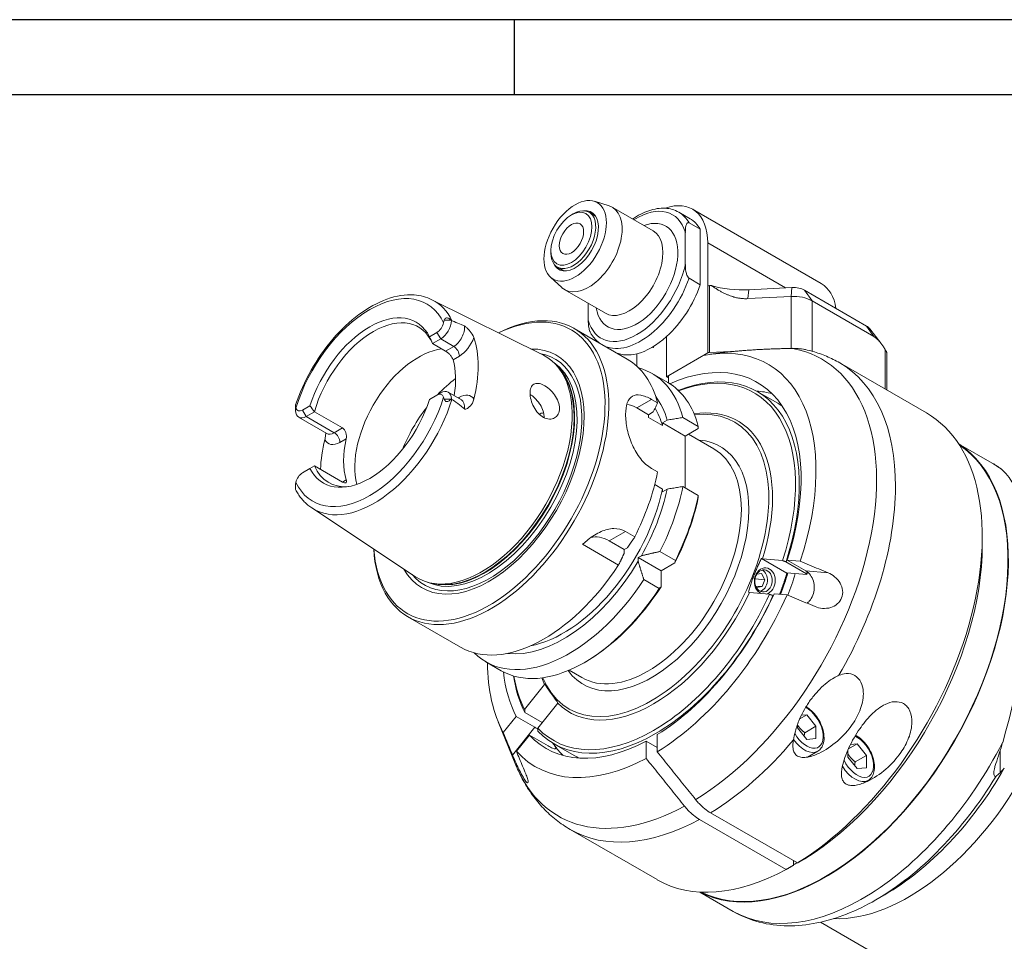
# Model space of a CAD drawing. Units: inches. Extents: x 0.3 to 20.9, y 0.3 to 13.4.
# Drawn here: x 15.9 to 19.1, y 10.4 to 13.4 of the extents above; entities that cross this region are included whole.
import ezdxf

# ---------------------------------------------------------------- set-up
doc = ezdxf.new("R2010")
doc.units = ezdxf.units.IN
doc.header["$LTSCALE"] = 1.25
doc.header["$MEASUREMENT"] = 0
doc.layers.get('0').update_dxf_attribs({"lineweight": 25})
doc.layers.add('L', color=7, linetype='Continuous', lineweight=18)

# ---------------------------------------------------------------- blocks, each defined once
blk = doc.blocks.new('Borders B BORDER')
at = {"layer": 'L', "color": 7, "linetype": 'Continuous', "lineweight": 25}
for p, q in [((16.75, 10.75), (0.25, 10.75)), ((14, 10.75), (14, 10.5549)), ((0.25, 10.5549), (16.5548, 10.5549))]:
    blk.add_line(p, q, dxfattribs=at)

msp = doc.modelspace()

# ---------------------------------------------------------------- linework, layer by layer
at = {"layer": 'L'}
for p, q in [((17.7618, 12.8457), (17.81, 12.8303)), ((17.9534, 12.7489), (17.8202, 12.8258)), ((18.5019, 12.5774), (18.0817, 12.82)), ((17.6871, 12.801), (17.6932, 12.8045)), ((17.766, 12.7974), (17.7448, 12.8096)), ((18.0738, 12.7887), (18.0373, 12.8098)), ((18.0707, 12.7753), (18.1073, 12.7542)), ((18.1073, 12.5735), (18.1073, 12.7542)), ((18.0585, 12.6408), (18.0585, 12.7432)), ((17.6201, 12.685), (17.6201, 12.6779)), ((18.1316, 12.7096), (18.1316, 12.5689)), ((18.1316, 12.7096), (18.3854, 12.5631)), ((17.6626, 12.6184), (17.6415, 12.6306)), ((17.6187, 12.5979), (17.6561, 12.5639)), ((18.1073, 12.5735), (18.0707, 12.5946)), ((17.7983, 12.4804), (17.6652, 12.5572)), ((18.1316, 12.5689), (18.1318, 12.569)), ((18.1318, 12.569), (18.1318, 12.3511)), ((18.1372, 12.5705), (18.1435, 12.5708)), ((18.1372, 12.3525), (18.1372, 12.5705)), ((18.2624, 12.5281), (18.2654, 12.557)), ((18.2654, 12.557), (18.4062, 12.5641)), ((18.4062, 12.5641), (18.4032, 12.5352)), ((18.4716, 12.5208), (18.4472, 12.5555)), ((18.4472, 12.5555), (18.6492, 12.4388)), ((17.2323, 12.5247), (17.5958, 12.3436)), ((18.4032, 12.5352), (18.2624, 12.5281)), ((18.4032, 12.5352), (18.4032, 12.3659)), ((17.7419, 12.458), (17.7419, 12.513)), ((18.6736, 12.4042), (18.4716, 12.5208)), ((18.4716, 12.3566), (18.4716, 12.5208)), ((17.2948, 12.4576), (17.2726, 12.4576)), ((17.8685, 12.3312), (17.6965, 12.4306)), ((18.6492, 12.4388), (18.6736, 12.4042)), ((18.6599, 12.4299), (18.6969, 12.3822)), ((17.2243, 12.404), (17.2485, 12.418)), ((17.234, 12.3815), (17.2607, 12.3969)), ((17.2485, 12.418), (17.2607, 12.3969)), ((17.2607, 12.3969), (17.3033, 12.3722)), ((17.7662, 12.3903), (17.7662, 12.3939)), ((17.9976, 12.4046), (17.9976, 12.2736)), ((17.2766, 12.3569), (17.234, 12.3815)), ((17.3033, 12.3722), (17.2766, 12.3569)), ((17.952, 12.3703), (17.955, 12.3686)), ((17.955, 12.3686), (17.955, 12.3722)), ((18.4032, 12.3659), (18.3973, 12.3656)), ((18.7101, 12.3628), (18.7101, 12.2332)), ((17.3012, 12.3288), (17.3216, 12.3406)), ((17.9002, 12.308), (17.9002, 12.3483)), ((17.9976, 12.2736), (18.1318, 12.3511)), ((18.1181, 12.3431), (18.0037, 12.2771)), ((18.2288, 12.3571), (18.1372, 12.3525)), ((18.1401, 12.3468), (18.1577, 12.3492)), ((18.7152, 12.3519), (18.7152, 12.2302)), ((17.6449, 12.3037), (17.6383, 12.311)), ((18.5619, 12.3187), (18.8449, 12.1554)), ((18.001, 12.2548), (17.9508, 12.2837)), ((17.9976, 12.2736), (18.0037, 12.2701)), ((18.0037, 12.2531), (18.0037, 12.2771)), ((18.0307, 12.2334), (18.0373, 12.2295)), ((17.2485, 12.2135), (17.2243, 12.1995)), ((17.2607, 12.2205), (17.2485, 12.2135)), ((17.2855, 12.223), (17.3281, 12.1983)), ((17.3216, 12.2064), (17.3178, 12.2043)), ((18.2927, 12.2256), (18.3597, 12.1869)), ((16.7874, 12.1775), (16.7874, 12.1815)), ((16.7874, 12.1775), (16.7874, 12.1647)), ((16.8103, 12.1649), (16.8345, 12.1789)), ((17.2726, 12.2002), (17.2948, 12.2002)), ((17.9002, 12.1716), (17.9485, 12.1995)), ((17.9002, 12.1716), (17.9383, 12.1497)), ((17.9485, 12.1995), (17.9683, 12.1881)), ((16.889, 12.0887), (16.7976, 12.1414)), ((16.8224, 12.1439), (16.8103, 12.1649)), ((16.8224, 12.1439), (16.8491, 12.1592)), ((16.9138, 12.0911), (16.8224, 12.1439)), ((16.8491, 12.1592), (16.9404, 12.1065)), ((17.9537, 12.1586), (17.9383, 12.1497)), ((17.9383, 12.1497), (17.9383, 12.1405)), ((17.9383, 12.1405), (17.9839, 12.1141)), ((18.0506, 12.1406), (18.1008, 12.1116)), ((16.9404, 12.1065), (16.9138, 12.0911)), ((17.9839, 12.1233), (17.9994, 12.1322)), ((17.9839, 12.1233), (18.0585, 12.0802)), ((17.9839, 12.1141), (17.9839, 12.1233)), ((18.0585, 12.0802), (18.1006, 12.1045)), ((18.0585, 11.911), (18.0585, 12.0802)), ((18.069, 12.0862), (18.152, 12.0383)), ((16.9321, 12.0595), (16.9524, 12.0712)), ((19.0586, 11.9922), (18.9494, 12.0552)), ((16.8491, 11.9829), (16.8345, 11.9744)), ((16.9404, 11.9301), (16.8491, 11.9829)), ((16.8345, 11.9744), (16.8103, 11.9605)), ((17.9683, 11.9631), (17.9485, 11.9745)), ((16.7874, 11.9057), (16.7874, 11.9201)), ((16.9524, 11.9371), (16.9404, 11.9301)), ((17.9839, 11.9074), (17.9588, 11.922)), ((18.1008, 11.8866), (18.0506, 11.9156)), ((17.9839, 11.8983), (17.9839, 11.9074)), ((17.9994, 11.9072), (17.9839, 11.8983)), ((16.8403, 11.8457), (17.1789, 11.6215)), ((17.8102, 11.7384), (17.863, 11.7689)), ((17.863, 11.7689), (17.8936, 11.7512)), ((19.0268, 11.7251), (19.0268, 11.7532)), ((17.8408, 11.6597), (17.7236, 11.7274)), ((17.8102, 11.7384), (17.8591, 11.7102)), ((17.8591, 11.7102), (17.8696, 11.7162)), ((17.8591, 11.6981), (17.8591, 11.7102)), ((17.9152, 11.6898), (17.9048, 11.6838)), ((17.9759, 11.7037), (18.0261, 11.6747)), ((17.9048, 11.6838), (17.9794, 11.6407)), ((17.9048, 11.6838), (17.9048, 11.6717)), ((17.9794, 11.6407), (18.0243, 11.6666)), ((18.3102, 11.6799), (18.3067, 11.6811)), ((18.3896, 11.6332), (18.3067, 11.6811)), ((18.3102, 11.6799), (18.3754, 11.6741)), ((18.3868, 11.6701), (18.4538, 11.6314)), ((18.4514, 11.6405), (18.3905, 11.6757)), ((18.3905, 11.6757), (18.4329, 11.6719)), ((17.9794, 11.5889), (17.9794, 11.6407)), ((18.2916, 11.6299), (18.3067, 11.6318)), ((18.3067, 11.6318), (18.3175, 11.6118)), ((18.3896, 11.6332), (18.3894, 11.6342)), ((18.4546, 11.6284), (18.3894, 11.6342)), ((18.5243, 11.634), (18.4514, 11.6405)), ((17.238, 11.5989), (17.2283, 11.6009)), ((17.9733, 11.5833), (17.9231, 11.6122)), ((18.3175, 11.6118), (18.2858, 11.6147)), ((18.3087, 11.5893), (18.2876, 11.5912)), ((18.3087, 11.5893), (18.3175, 11.6118)), ((18.264, 11.5713), (18.2676, 11.57)), ((18.3328, 11.5642), (18.2676, 11.57)), ((18.3087, 11.5893), (18.2896, 11.5868)), ((18.3451, 11.5597), (18.3442, 11.5602)), ((18.3902, 11.5621), (18.3479, 11.5658)), ((17.3259, 11.3915), (17.1539, 11.4908)), ((17.4584, 11.315), (17.4082, 11.344)), ((17.7358, 11.3454), (17.7297, 11.3419)), ((17.6794, 11.3167), (17.7214, 11.2924)), ((17.5995, 11.2729), (17.5998, 11.2697)), ((17.5346, 11.1886), (17.5998, 11.2697)), ((17.6424, 11.2091), (17.5772, 11.128)), ((17.6424, 11.2091), (17.6422, 11.2122)), ((17.5917, 11.146), (17.5354, 11.1785)), ((17.4483, 11.1485), (17.5059, 11.0076)), ((17.465, 11.1131), (17.5073, 11.1658)), ((17.5073, 11.1658), (17.5682, 11.1306)), ((18.4544, 11.1715), (18.4316, 11.1584)), ((18.4369, 11.17), (18.4544, 11.1715)), ((18.4544, 11.1715), (18.4845, 11.134)), ((17.5682, 11.1306), (17.4953, 11.04)), ((18.4242, 11.1396), (18.4242, 11.1286)), ((18.4544, 11.0911), (18.4242, 11.1286)), ((18.4845, 11.134), (18.448, 11.1129)), ((18.4845, 11.0938), (18.4845, 11.134)), ((17.5499, 11.1051), (17.5076, 11.0525)), ((17.6108, 11.07), (17.5499, 11.1051)), ((17.9307, 11.0856), (17.9672, 11.0645)), ((17.9307, 11.0293), (17.9307, 11.0856)), ((17.9672, 11.1067), (17.9672, 11.0504)), ((18.4845, 11.0938), (18.4544, 11.0911)), ((17.6295, 11.077), (17.6965, 11.0383)), ((18.4567, 11.0332), (18.4901, 11.0525)), ((18.5886, 11.0568), (18.5886, 11.0337)), ((18.6188, 11.0766), (18.5901, 11.06)), ((18.5971, 11.0747), (18.6188, 11.0766)), ((18.6188, 11.0766), (18.649, 11.0391)), ((19.0849, 10.9825), (19.0849, 11.0535)), ((18.6188, 10.9962), (18.5886, 11.0337)), ((18.649, 11.0391), (18.6124, 11.018)), ((18.649, 10.9989), (18.649, 11.0391)), ((18.649, 10.9989), (18.6188, 10.9962)), ((18.6387, 10.9484), (18.6545, 10.9576)), ((18.3874, 10.6671), (18.1044, 10.8305)), ((18.141, 10.8516), (18.4239, 10.6882)), ((17.6835, 10.7972), (17.9664, 10.6339)), ((18.4117, 10.6953), (18.4117, 10.6812)), ((18.2146, 10.5303), (18.1054, 10.5934)), ((18.7086, 10.5845), (18.6793, 10.5676)), ((18.4995, 10.4952), (19.0449, 10.1803))]:
    msp.add_line(p, q, dxfattribs=at)
for centre, major_axis, ratio in [((17.6992, 12.7166), (0.0721, 0.1249), 0.57735), ((17.6871, 12.7236), (-0.0474, -0.082), 0.57735), ((17.6871, 12.7236), (-0.028, -0.0485), 0.57735), ((18.3135, 11.6079), (-0.0032, -0.036), 0.788675)]:
    msp.add_ellipse(centre, major_axis=major_axis, ratio=ratio, dxfattribs=at)
for centre, major_axis, ratio, start_param, end_param in [((17.9611, 12.6111), (0.1206, 0.2088), 0.57735, 5.497787, 6.882289), ((17.6932, 12.7201), (-0.0517, -0.0895), 0.57735, 5.497787, 10.210176), ((17.6992, 12.7166), (0.0538, 0.0932), 0.57735, 2.726745, 6.698033), ((17.7427, 12.6915), (0.0775, 0.1343), 0.57735, 3.016585, 6.408193), ((17.9002, 12.6006), (0.1163, 0.2014), 0.57735, 5.7708, 7.124254), ((17.9002, 12.6006), (-0.0947, -0.1641), 0.57735, 5.670631, 10.037333), ((17.9124, 12.5935), (0.1249, 0.2163), 0.57735, 5.956661, 6.283185), ((17.9489, 12.5724), (0.1249, 0.2163), 0.57735, 5.956661, 6.283185), ((17.8758, 12.6146), (-0.0775, -0.1343), 0.57735, 0, 3.141593), ((17.9002, 12.6006), (-0.1163, -0.2014), 0.57735, 5.7708, 8.366367), ((17.9124, 12.5935), (-0.1249, -0.2163), 0.57735, 0.07247, 1.89732), ((17.9489, 12.5724), (-0.1249, -0.2163), 0.57735, 1.064885, 1.89732), ((18.1379, 12.5655), (0.00861, 0), 0.57735, 1.658063, 2.356194), ((18.2459, 12.6858), (0.2239, 0), 0.57735, 4.237586, 4.799655), ((18.4107, 12.5344), (0.0517, 0), 0.57735, 0.785398, 1.658063), ((18.3813, 12.3685), (0.1206, 0.2088), 0.57735, 5.653346, 6.283185), ((17.0294, 12.1892), (0.1858, 0.3218), 0.57735, 5.907786, 8.229381), ((17.0433, 12.1812), (0.1961, 0.3397), 0.57735, 5.909679, 6.318618), ((18.4107, 12.4857), (0.0861, 0), 0.57735, 0.785398, 1.658063), ((17.4252, 11.9607), (-0.2713, -0.4699), 0.57735, 5.560321, 10.147642), ((17.4191, 11.9642), (-0.267, -0.4624), 0.57735, 5.578904, 10.129059), ((17.0294, 12.1892), (0.1514, 0.2622), 0.57735, 5.924192, 8.212975), ((17.0415, 12.1822), (0.1464, 0.2536), 0.57735, 5.87553, 8.261637), ((17.2485, 12.4444), (0.0162, 0.028), 0.57735, 3.926991, 5.201116), ((17.2607, 12.4374), (0.0248, 0.043), 0.57735, 3.926991, 5.473794), ((17.2713, 12.4228), (0.0293, -0.0483), 0.710595, 1.862773, 1.8873), ((17.3033, 12.4128), (-0.0248, -0.043), 0.57735, 0.785398, 2.516877), ((18.6127, 12.4177), (0.0517, 0), 0.57735, 0.420534, 0.785398), ((16.9768, 12.3825), (0.2444, -0.4234), 0.471405, 1.30265, 1.353983), ((17.3216, 12.4022), (-0.0377, -0.0653), 0.57735, 0.785398, 1.879768), ((17.1024, 12.147), (0.1982, 0.3434), 0.57735, 5.182333, 5.813241), ((17.9489, 12.5724), (-0.1249, -0.2163), 0.57735, 0.505912, 1.064885), ((17.1878, 12.0978), (-0.1464, -0.2536), 0.57735, 3.549248, 5.749201), ((17.4191, 11.9642), (0.2189, 0.3792), 0.57735, 2.811097, 6.613681), ((17.3033, 12.3512), (0.0129, -0.0224), 0.57735, 0.785398, 2.356194), ((18.074, 11.5861), (0.43, 0.7448), 0.57735, 3.957038, 6.488106), ((17.9489, 11.6583), (0.3789, 0.6563), 0.57735, 5.053818, 6.747404), ((18.4107, 12.3164), (-0.0861, 0), 0.57735, 4.529914, 4.799655), ((17.4203, 11.9635), (-0.2127, -0.3685), 0.57735, 6.072827, 9.635136), ((17.3947, 11.9783), (-0.2086, -0.3613), 0.57735, 6.247753, 9.460211), ((17.9489, 12.5724), (-0.1249, -0.2163), 0.57735, 0.07247, 0.505912), ((17.5972, 11.8614), (0.2713, 0.4699), 0.57735, 5.754568, 6.283185), ((18.1379, 12.3475), (-0.00861, 0), 0.57735, 4.799655, 5.497787), ((17.4131, 11.9677), (0.2069, 0.3583), 0.57735, 3.191656, 6.233122), ((17.405, 11.9723), (-0.2069, -0.3583), 0.57735, 0.145158, 2.996435), ((17.4031, 11.9734), (0.207, 0.3586), 0.57735, 3.327787, 6.096991), ((17.1024, 12.147), (-0.1464, -0.2536), 0.57735, 2.1378, 2.640601), ((17.6795, 11.8139), (0.2713, 0.4699), 0.57735, 5.754568, 6.435408), ((17.9489, 11.6583), (0.3445, 0.5967), 0.57735, 5.0618, 6.947642), ((18.1227, 11.558), (0.4392, 0.7608), 0.57735, 4.706575, 6.283185), ((17.3431, 12.0081), (-0.1722, -0.2983), 0.57735, 4.065185, 4.31872), ((17.9611, 11.6513), (0.3316, 0.5743), 0.57735, 5.065223, 6.909042), ((17.955, 11.6548), (0.3273, 0.5668), 0.57735, 5.066424, 6.89145), ((17.7297, 11.7849), (0.2713, 0.4699), 0.57735, 5.754568, 6.283185), ((17.0294, 12.1892), (-0.1858, -0.3218), 0.57735, 5.907786, 8.229381), ((17.2485, 12.187), (0.0162, 0.028), 0.57735, 5.794458, 7.068583), ((17.2607, 12.18), (0.0248, 0.043), 0.57735, 5.521781, 7.068583), ((17.2736, 12.1968), (-0.0416, -0.0365), 0.21844, 1.905691, 1.931478), ((17.3033, 12.217), (0.0129, -0.0224), 0.57735, 0.579231, 0.785398), ((17.3216, 12.1448), (0.0377, 0.0653), 0.57735, 5.974214, 7.068583), ((17.6612, 11.8244), (0.2489, 0.4311), 0.57735, 5.778291, 6.043298), ((18.0524, 11.5985), (0.3445, 0.5967), 0.57735, 0.150831, 0.274798), ((16.8103, 12.1914), (-0.0162, -0.028), 0.57735, 5.794458, 7.068583), ((17.0294, 12.1892), (-0.1514, -0.2622), 0.57735, 5.924192, 8.212975), ((16.9768, 12.3825), (-0.2444, 0.4234), 0.471405, 1.787609, 1.838942), ((17.0433, 12.1812), (-0.1961, -0.3397), 0.57735, 6.247753, 8.227488), ((17.3431, 12.0081), (-0.1722, -0.2983), 0.57735, 4.479755, 4.945023), ((17.3033, 12.1554), (0.0248, 0.043), 0.57735, 5.337105, 6.283185), ((17.9489, 11.6583), (-0.27, -0.4676), 0.57735, 5.871573, 9.83639), ((17.9002, 12.0591), (-0.0689, 0.1193), 0.57735, 5.497787, 5.836462), ((17.6612, 11.8244), (0.2368, 0.4102), 0.57735, 5.768291, 5.965812), ((18.0281, 11.6126), (0.3316, 0.5743), 0.57735, 6.236192, 6.283185), ((16.8179, 12.1628), (0.0013, -0.0589), 0.517416, 4.670021, 4.695729), ((16.8224, 12.1844), (-0.0248, -0.043), 0.57735, 5.521781, 7.068583), ((17.5409, 11.8939), (-0.1464, -0.2536), 0.57735, 3.656416, 3.730147), ((17.955, 11.6548), (0.2743, 0.4751), 0.57735, 5.084301, 6.721071), ((18.4057, 11.3946), (0.4392, 0.7608), 0.57735, 3.956407, 6.283185), ((16.9138, 12.1316), (-0.0248, -0.043), 0.57735, 0, 0.785398), ((16.9138, 12.07), (-0.0129, 0.0224), 0.57735, 3.926991, 5.497787), ((17.1512, 12.1189), (-0.2, -0.3463), 0.57735, 5.173273, 5.449534), ((16.9321, 12.1211), (-0.0377, -0.0653), 0.57735, 5.908021, 7.068583), ((17.1512, 12.1189), (0.1464, 0.2536), 0.57735, 2.071788, 2.640601), ((17.9489, 11.6583), (0.2239, 0.3878), 0.57735, 2.888269, 6.561432), ((18.5153, 11.3313), (-0.422, -0.7309), 0.57735, 0.03047, 3.111123), ((18.5153, 11.3313), (0.4211, 0.7294), 0.57735, 3.179994, 6.244784), ((17.9367, 11.6653), (0.2153, 0.3729), 0.57735, 3.141593, 6.283185), ((17.0415, 12.1822), (-0.1464, -0.2536), 0.57735, 5.87553, 6.666057), ((18.6366, 11.2613), (0.422, 0.7309), 0.57735, 6.197163, 6.283185), ((16.8103, 11.934), (-0.0162, -0.028), 0.57735, 3.926991, 5.201116), ((17.5972, 11.8614), (-0.2713, -0.4699), 0.57735, 1.668289, 2.099414), ((19.0362, 11.7054), (-0.0196, -0.2808), 0.426046, 2.81357, 2.887755), ((18.8029, 11.1653), (-0.2449, -0.8297), 0.349506, 1.572758, 2.971511), ((17.6795, 11.8139), (0.2713, 0.4699), 0.57735, 4.809881, 5.241006), ((17.6612, 11.8244), (-0.2368, -0.4102), 0.57735, 0.458493, 2.085691), ((17.6612, 11.8244), (0.2489, 0.4311), 0.57735, 4.733394, 5.217284), ((17.7297, 11.7849), (-0.2713, -0.4699), 0.57735, 1.668289, 2.099414), ((17.7358, 11.7814), (-0.267, -0.4624), 0.57735, 1.65496, 2.095176), ((17.8102, 11.6259), (-0.0689, 0.1193), 0.57735, 5.497787, 6.157443), ((18.43, 11.3805), (-0.422, -0.7309), 0.57735, 0.816015, 2.356194), ((17.5972, 11.8614), (-0.2713, -0.4699), 0.57735, 0, 1.473304), ((17.6612, 11.8244), (-0.2489, -0.4311), 0.57735, 0.239887, 1.549791), ((15.4122, 11.8683), (2.6353, 0), 0.57735, 6.150249, 6.155613), ((18.3177, 11.6075), (-0.0038, -0.0429), 0.788675, 0.241521, 6.041665), ((18.2979, 11.6093), (-0.0032, -0.036), 0.788675, 0.27731, 2.864282), ((18.0403, 11.6056), (-0.27, -0.4676), 0.57735, 1.808517, 1.950348), ((18.0407, 11.6053), (0.2713, 0.4699), 0.57735, 4.950631, 5.091787), ((18.0524, 11.5985), (-0.2799, -0.4848), 0.57735, 1.819198, 1.957506), ((18.0281, 11.6126), (-0.3316, -0.5743), 0.57735, 1.92363, 1.933931), ((18.0342, 11.6091), (-0.3273, -0.5668), 0.57735, 1.924832, 1.938536), ((17.6795, 11.8139), (-0.2713, -0.4699), 0.57735, 6.130963, 7.756489), ((17.7297, 11.7849), (-0.2713, -0.4699), 0.57735, 0, 1.473304), ((17.955, 11.6548), (-0.3273, -0.5668), 0.57735, 6.113622, 8.023545), ((17.9611, 11.6513), (-0.3316, -0.5743), 0.57735, 6.112421, 8.024746), ((17.955, 11.6548), (-0.2743, -0.4751), 0.57735, 6.131498, 8.005669), ((17.7358, 11.7814), (-0.267, -0.4624), 0.57735, 0.785398, 1.486633), ((17.9489, 11.6583), (-0.3445, -0.5967), 0.57735, 0.822907, 1.744984), ((17.9489, 11.6583), (0.3789, 0.6563), 0.57735, 3.961088, 4.894559), ((16.4987, 13.7501), (1.3176, -2.2822), 0.577351, 0.12757, 0.132934), ((17.9489, 11.6583), (-0.3789, -0.6563), 0.57735, 5.510314, 5.941756), ((17.9489, 11.6583), (-0.3445, -0.5967), 0.57735, 5.618729, 5.933774), ((17.9611, 11.6513), (-0.3316, -0.5743), 0.57735, 5.657329, 5.930351), ((17.955, 11.6548), (-0.3273, -0.5668), 0.57735, 5.674921, 5.92915), ((17.955, 11.6548), (-0.2743, -0.4751), 0.57735, 5.8453, 5.911273), ((18.4544, 11.1313), (0.0379, -0.0656), 0.57735, 4.689339, 8.709459), ((17.9489, 11.6583), (-0.3445, -0.5967), 0.57735, 6.108998, 7.031075), ((18.0524, 11.5985), (-0.3445, -0.5967), 0.57735, 6.008388, 6.021386), ((18.1227, 11.558), (0.4392, 0.7608), 0.57735, 3.956407, 4.409741), ((18.6366, 11.2613), (-0.422, -0.7309), 0.57735, 0, 1.656818), ((18.4471, 11.1271), (0.0431, -0.0746), 0.57735, 4.870773, 6.283185), ((18.6188, 11.0364), (0.0379, -0.0656), 0.57735, 4.572274, 8.767091), ((19.0362, 11.203), (-0.0876, -0.3826), 0.219209, 1.099287, 1.297649), ((17.9489, 11.6583), (-0.3789, -0.6563), 0.57735, 6.101016, 7.034486), ((18.0524, 11.5985), (-0.3445, -0.5967), 0.57735, 6.021386, 6.132354), ((18.0281, 11.6126), (-0.3316, -0.5743), 0.57735, 0, 0.046993), ((18.074, 11.5861), (-0.43, -0.7448), 0.57735, 5.862651, 7.038536), ((18.7865, 11.1748), (-0.366, -0.634), 0.57735, 0.294712, 1.637918), ((18.6115, 11.0322), (0.0431, -0.0746), 0.57735, 4.76051, 6.283185), ((18.709, 11.2195), (-0.3887, -0.6733), 0.57735, 0.784693, 1.573482), ((17.5912, 10.6617), (1.6324, 0.627), 0.267374, 5.753839, 5.774702), ((18.6797, 11.2364), (-0.4094, -0.7091), 0.57735, 0.784693, 1.529753), ((18.1227, 11.558), (-0.4392, -0.7608), 0.57735, 0, 0.755982), ((18.4057, 11.3946), (-0.4392, -0.7608), 0.57735, 0, 0.755982), ((18.43, 11.3805), (0.4211, 0.7294), 0.57735, 3.896311, 3.915101), ((19.4109, 10.8142), (-0.366, -0.634), 0.57735, 0, 1.63435), ((19.4231, 10.8072), (-0.366, -0.634), 0.57735, 6.266547, 7.921103)]:
    msp.add_ellipse(centre, major_axis=major_axis, ratio=ratio, start_param=start_param, end_param=end_param, dxfattribs=at)
for points, knots in [([(18.0373, 12.8098), (18.0239, 12.8176), (18.0086, 12.8219), (17.9755, 12.8238), (17.9575, 12.821), (17.9218, 12.8087), (17.904, 12.7994), (17.8866, 12.7874)], [0.7853982, 0.7853982, 0.7853982, 0.7853982, 1.0679446, 1.0679446, 1.3704359, 1.3704359, 1.6682978, 1.6682978, 1.6682978, 1.6682978]), ([(18.0707, 12.7753), (18.0702, 12.7756), (18.0696, 12.7758), (18.0686, 12.7761), (18.068, 12.7761), (18.066, 12.7758), (18.0647, 12.7747), (18.0623, 12.7715), (18.0611, 12.7683), (18.059, 12.7591), (18.0585, 12.7505), (18.0585, 12.7432)], [-1.9197491, -1.9197491, -1.9197491, -1.9197491, -1.9072928, -1.9072928, -1.8931475, -1.8931475, -1.8512224, -1.8512224, -1.7779225, -1.7779225, -1.6214333, -1.6214333, -1.6214333, -1.6214333]), ([(18.0585, 12.6408), (18.0585, 12.6335), (18.059, 12.6244), (18.0611, 12.6127), (18.0623, 12.6081), (18.0647, 12.6021), (18.066, 12.5995), (18.068, 12.597), (18.0686, 12.5963), (18.0696, 12.5954), (18.0702, 12.5949), (18.0707, 12.5946)], [1.6214333, 1.6214333, 1.6214333, 1.6214333, 1.7779225, 1.7779225, 1.8512224, 1.8512224, 1.8931475, 1.8931475, 1.9072928, 1.9072928, 1.9197491, 1.9197491, 1.9197491, 1.9197491]), ([(16.7874, 12.1815), (16.8002, 12.2199), (16.8174, 12.2582), (16.8587, 12.3309), (16.8829, 12.3653), (16.9358, 12.4269), (16.9645, 12.454), (17.0242, 12.4984), (17.0551, 12.5155), (17.1159, 12.5374), (17.146, 12.5423), (17.1949, 12.5387), (17.2146, 12.5336), (17.2323, 12.5247)], [3.588116, 3.588116, 3.588116, 3.588116, 3.915584, 3.915584, 4.242326, 4.242326, 4.5697, 4.5697, 4.898535, 4.898535, 5.22484, 5.22484, 5.462354, 5.462354, 5.462354, 5.462354]), ([(17.2948, 12.4576), (17.2944, 12.458), (17.294, 12.4584), (17.292, 12.4603), (17.2899, 12.462), (17.2868, 12.4638), (17.2852, 12.4645), (17.2829, 12.4652), (17.2817, 12.4654), (17.2798, 12.4653), (17.2788, 12.4651), (17.2773, 12.4644), (17.2765, 12.4639), (17.2751, 12.4627), (17.2744, 12.4616), (17.2734, 12.4598), (17.2729, 12.4587), (17.2726, 12.4576)], [2.8222767, 2.8222767, 2.8222767, 2.8222767, 2.8327804, 2.8327804, 2.8754546, 2.8754546, 2.9010004, 2.9010004, 2.9187026, 2.9187026, 2.9333213, 2.9333213, 2.9484083, 2.9484083, 2.9694624, 2.9694624, 2.9922237, 2.9922237, 2.9922237, 2.9922237]), ([(17.2957, 12.4566), (17.2959, 12.4566), (17.2961, 12.4566), (17.2965, 12.4565), (17.2967, 12.4565), (17.2971, 12.4563), (17.2973, 12.4563), (17.2974, 12.4562)], [0, 0, 0, 0, 0.333333, 0.333333, 0.666667, 0.666667, 1, 1, 1, 1]), ([(17.3379, 12.4392), (17.3346, 12.4405), (17.3311, 12.4419), (17.3202, 12.4464), (17.3125, 12.4497), (17.3022, 12.4541), (17.2998, 12.4551), (17.2974, 12.4562)], [1.8785214, 1.8785214, 1.8785214, 1.8785214, 1.9633296, 1.9633296, 2.1465164, 2.1465164, 2.2019636, 2.2019636, 2.2019636, 2.2019636]), ([(17.3379, 12.4392), (17.3385, 12.439), (17.3391, 12.4387), (17.3405, 12.4378), (17.3413, 12.4373), (17.3431, 12.4359), (17.3443, 12.4349), (17.3482, 12.4313), (17.3509, 12.4285), (17.358, 12.4205), (17.3631, 12.4138), (17.3675, 12.4051), (17.3684, 12.4031), (17.369, 12.4013)], [0.6480883, 0.6480883, 0.6480883, 0.6480883, 0.6750482, 0.6750482, 0.7064059, 0.7064059, 0.7470314, 0.7470314, 0.8137066, 0.8137066, 0.9317567, 0.9317567, 0.9681408, 0.9681408, 0.9681408, 0.9681408]), ([(17.7419, 12.458), (17.7419, 12.4506), (17.7423, 12.4416), (17.7445, 12.4299), (17.7456, 12.4253), (17.7476, 12.4203), (17.7482, 12.4191), (17.7489, 12.4179)], [1.6214333, 1.6214333, 1.6214333, 1.6214333, 1.7779225, 1.7779225, 1.8512224, 1.8512224, 1.8731129, 1.8731129, 1.8731129, 1.8731129]), ([(17.7489, 12.4179), (17.7507, 12.4144), (17.7527, 12.4111), (17.7571, 12.4047), (17.7594, 12.4017), (17.7643, 12.3959), (17.7669, 12.3932), (17.7723, 12.388), (17.7752, 12.3856), (17.7782, 12.3834), (17.7782, 12.3834), (17.7782, 12.3834)], [3.5868435, 3.5868435, 3.5868435, 3.5868435, 3.654873, 3.654873, 3.7229024, 3.7229024, 3.7909319, 3.7909319, 3.8589614, 3.8589614, 3.8590144, 3.8590144, 3.8590144, 3.8590144]), ([(18.4075, 12.3658), (18.4106, 12.3658), (18.4137, 12.3658), (18.4262, 12.3655), (18.4356, 12.3646), (18.446, 12.3628), (18.4481, 12.3624), (18.4502, 12.3619)], [-9.685598, -9.685598, -9.685598, -9.685598, -9.6357763, -9.6357763, -9.4843526, -9.4843526, -9.4467297, -9.4467297, -9.4467297, -9.4467297]), ([(18.4502, 12.3619), (18.458, 12.3602), (18.4658, 12.3582), (18.4812, 12.3539), (18.4889, 12.3514), (18.504, 12.3461), (18.5115, 12.3432), (18.5262, 12.337), (18.5335, 12.3337), (18.5479, 12.3265), (18.555, 12.3227), (18.5619, 12.3187)], [5.3172204, 5.3172204, 5.3172204, 5.3172204, 5.3533338, 5.3533338, 5.3894471, 5.3894471, 5.4255605, 5.4255605, 5.4616738, 5.4616738, 5.4977871, 5.4977871, 5.4977871, 5.4977871]), ([(18.7101, 12.3628), (18.7111, 12.3613), (18.712, 12.3598), (18.7132, 12.3575), (18.7137, 12.3564), (18.7146, 12.3546), (18.7148, 12.3538), (18.7151, 12.3527), (18.7152, 12.3522), (18.7152, 12.3519)], [-0.32508288, -0.32508288, -0.32508288, -0.32508288, -0.29614744, -0.29614744, -0.2761857, -0.2761857, -0.25622396, -0.25622396, -0.24245951, -0.24245951, -0.24245951, -0.24245951]), ([(17.2766, 12.3569), (17.2789, 12.3555), (17.2815, 12.3537), (17.2867, 12.3494), (17.2892, 12.347), (17.2937, 12.3421), (17.2958, 12.3393), (17.2993, 12.3338), (17.3005, 12.3311), (17.3012, 12.3288)], [-0.4619057, -0.4619057, -0.4619057, -0.4619057, -0.4054078, -0.4054078, -0.3489099, -0.3489099, -0.2892398, -0.2892398, -0.2295697, -0.2295697, -0.2295697, -0.2295697]), ([(17.6482, 12.1703), (17.6482, 12.1636), (17.6468, 12.157), (17.6411, 12.1462), (17.6369, 12.1419), (17.6275, 12.1365), (17.6215, 12.135), (17.609, 12.1355), (17.6023, 12.1375), (17.5962, 12.1407), (17.5903, 12.1439), (17.5841, 12.1487), (17.573, 12.1606), (17.5682, 12.1678), (17.5606, 12.182), (17.5574, 12.1901), (17.5533, 12.206), (17.5523, 12.2138), (17.5523, 12.227), (17.5533, 12.2333), (17.5574, 12.2433), (17.5606, 12.247), (17.5682, 12.2514), (17.573, 12.2524), (17.5841, 12.2513), (17.5903, 12.2493), (17.6023, 12.2431), (17.609, 12.2385), (17.6215, 12.2273), (17.6275, 12.2207), (17.6369, 12.2074), (17.6411, 12.1998), (17.6468, 12.1846), (17.6482, 12.177), (17.6482, 12.1703)], [-0.570315, -0.570315, -0.570315, -0.570315, -0.427838, -0.427838, -0.285361, -0.285361, -0.142681, -0.142681, 0, 0, 0, 0.140521, 0.140521, 0.281042, 0.281042, 0.421759, 0.421759, 0.562475, 0.562475, 0.703192, 0.703192, 0.843908, 0.843908, 0.984429, 0.984429, 1.12495, 1.12495, 1.267631, 1.267631, 1.410312, 1.410312, 1.552788, 1.552788, 1.695265, 1.695265, 1.695265, 1.695265]), ([(17.2974, 12.1997), (17.2972, 12.1999), (17.2971, 12.2), (17.2967, 12.2003), (17.2965, 12.2005), (17.2961, 12.2008), (17.2959, 12.201), (17.2957, 12.2012)], [0, 0, 0, 0, 0.333333, 0.333333, 0.666667, 0.666667, 1, 1, 1, 1]), ([(17.5847, 12.1834), (17.5842, 12.1841), (17.5837, 12.1848), (17.5786, 12.1922), (17.5729, 12.1989), (17.5621, 12.2091), (17.5571, 12.213), (17.5524, 12.2161)], [1.9677714, 1.9677714, 1.9677714, 1.9677714, 1.9826532, 1.9826532, 2.1242748, 2.1242748, 2.2367569, 2.2367569, 2.2367569, 2.2367569]), ([(17.9485, 12.1995), (17.9362, 12.2066), (17.9238, 12.2117), (17.9022, 12.2154), (17.893, 12.2141), (17.8789, 12.2059), (17.8731, 12.1986), (17.8655, 12.178), (17.8637, 12.1647), (17.8637, 12.1363), (17.8655, 12.1194), (17.8731, 12.0846), (17.8789, 12.0667), (17.893, 12.0351), (17.9022, 12.0191), (17.9238, 11.9924), (17.9362, 11.9816), (17.9485, 11.9745)], [0, 0, 0, 0, 0.302806, 0.302806, 0.605612, 0.605612, 0.908372, 0.908372, 1.211133, 1.211133, 1.513894, 1.513894, 1.816655, 1.816655, 2.11946, 2.11946, 2.422266, 2.422266, 2.422266, 2.422266]), ([(16.7884, 12.171), (16.7882, 12.1717), (16.788, 12.1724), (16.7878, 12.1731), (16.7877, 12.1738), (16.7876, 12.1745), (16.7875, 12.1752), (16.7874, 12.176), (16.7874, 12.1767), (16.7874, 12.1775)], [0, 0, 0, 0, 0.333333, 0.333333, 0.333333, 0.666667, 0.666667, 0.666667, 1, 1, 1, 1]), ([(17.2726, 12.2002), (17.2729, 12.1992), (17.2734, 12.1981), (17.2744, 12.1962), (17.2751, 12.1952), (17.2765, 12.1939), (17.2773, 12.1934), (17.2788, 12.1928), (17.2798, 12.1926), (17.2817, 12.1925), (17.2829, 12.1927), (17.2852, 12.1933), (17.2868, 12.194), (17.2899, 12.1959), (17.292, 12.1976), (17.294, 12.1995), (17.2944, 12.1999), (17.2948, 12.2002)], [0.8651003, 0.8651003, 0.8651003, 0.8651003, 0.8878617, 0.8878617, 0.9089157, 0.9089157, 0.9240027, 0.9240027, 0.9386214, 0.9386214, 0.9563236, 0.9563236, 0.9818694, 0.9818694, 1.0245436, 1.0245436, 1.0350472, 1.0350472, 1.0350472, 1.0350472]), ([(17.2974, 12.1997), (17.2998, 12.198), (17.3022, 12.1963), (17.3125, 12.1888), (17.3202, 12.183), (17.3311, 12.1744), (17.3346, 12.1717), (17.3379, 12.1689)], [1.0436736, 1.0436736, 1.0436736, 1.0436736, 1.0991208, 1.0991208, 1.2823076, 1.2823076, 1.3671158, 1.3671158, 1.3671158, 1.3671158]), ([(17.369, 12.2005), (17.3679, 12.196), (17.3662, 12.1917), (17.3601, 12.1807), (17.3549, 12.1753), (17.3488, 12.1706), (17.3468, 12.1692), (17.3434, 12.1679), (17.3423, 12.1677), (17.3406, 12.1677), (17.3398, 12.1678), (17.3386, 12.1684), (17.3383, 12.1686), (17.3379, 12.1689)], [0.250898, 0.250898, 0.250898, 0.250898, 0.3228993, 0.3228993, 0.4516773, 0.4516773, 0.5040385, 0.5040385, 0.5378508, 0.5378508, 0.5676006, 0.5676006, 0.5820221, 0.5820221, 0.5820221, 0.5820221]), ([(17.598, 12.1398), (17.598, 12.14), (17.598, 12.1402), (17.598, 12.1433), (17.5979, 12.1463), (17.597, 12.1533), (17.5961, 12.1574), (17.5926, 12.169), (17.5892, 12.1764), (17.5847, 12.1833), (17.5847, 12.1834), (17.5847, 12.1834)], [2.2571064, 2.2571064, 2.2571064, 2.2571064, 2.2616308, 2.2616308, 2.3234868, 2.3234868, 2.4035951, 2.4035951, 2.5481763, 2.5481763, 2.5485023, 2.5485023, 2.5485023, 2.5485023]), ([(17.9537, 12.1586), (17.9553, 12.1619), (17.957, 12.1651), (17.9586, 12.1684), (17.9602, 12.1717), (17.9618, 12.175), (17.9634, 12.1783), (17.9651, 12.1815), (17.9667, 12.1848), (17.9683, 12.1881)], [0, 0, 0, 0, 0.3333333, 0.3333333, 0.3333333, 0.6666667, 0.6666667, 0.6666667, 0.9999996, 0.9999996, 0.9999996, 0.9999996]), ([(17.9994, 12.1322), (18.0049, 12.1331), (18.0105, 12.134), (18.0162, 12.135), (18.0218, 12.1359), (18.0275, 12.1368), (18.0332, 12.1378), (18.039, 12.1387), (18.0447, 12.1397), (18.0506, 12.1406)], [0, 0, 0, 0, 0.3333333, 0.3333333, 0.3333333, 0.6666667, 0.6666667, 0.6666667, 0.9999996, 0.9999996, 0.9999996, 0.9999996]), ([(16.9524, 12.0712), (16.9531, 12.0743), (16.9534, 12.0779), (16.953, 12.0851), (16.9523, 12.0887), (16.9502, 12.095), (16.9487, 12.098), (16.945, 12.1031), (16.9427, 12.1052), (16.9404, 12.1065)], [-0.2323361, -0.2323361, -0.2323361, -0.2323361, -0.1726659, -0.1726659, -0.1129958, -0.1129958, -0.0564979, -0.0564979, 0, 0, 0, 0]), ([(18.1008, 12.1116), (18.1007, 12.1108), (18.1007, 12.11), (18.1007, 12.1092), (18.1007, 12.1084), (18.1006, 12.1077), (18.1006, 12.1069), (18.1006, 12.1061), (18.1006, 12.1053), (18.1006, 12.1045)], [0, 0, 0, 0, 0.333333, 0.333333, 0.333333, 0.666667, 0.666667, 0.666667, 1, 1, 1, 1]), ([(16.886, 12.0904), (16.8859, 12.0881), (16.8858, 12.0859), (16.885, 12.0772), (16.8841, 12.0722), (16.8831, 12.0683)], [-0.35380902, -0.35380902, -0.35380902, -0.35380902, -0.33390272, -0.33390272, -0.2786488, -0.2786488, -0.2786488, -0.2786488]), ([(19.0852, 11.9751), (19.0835, 11.9763), (19.0818, 11.9775), (19.0783, 11.9799), (19.0766, 11.9811), (19.073, 11.9834), (19.0713, 11.9845), (19.0677, 11.9868), (19.0659, 11.9879), (19.0623, 11.9901), (19.0605, 11.9911), (19.0586, 11.9922)], [5.44389607, 5.44389607, 5.44389607, 5.44389607, 5.45467429, 5.45467429, 5.4654525, 5.4654525, 5.47623072, 5.47623072, 5.48700893, 5.48700893, 5.49778714, 5.49778714, 5.49778714, 5.49778714]), ([(16.9404, 11.9301), (16.9427, 11.9288), (16.945, 11.9278), (16.9487, 11.927), (16.9502, 11.9271), (16.9523, 11.9282), (16.953, 11.9294), (16.9534, 11.9326), (16.9531, 11.9348), (16.9524, 11.9371)], [0, 0, 0, 0, 0.0564979, 0.0564979, 0.1129958, 0.1129958, 0.1726659, 0.1726659, 0.2323361, 0.2323361, 0.2323361, 0.2323361]), ([(17.9994, 11.9072), (18.0051, 11.9081), (18.0108, 11.9091), (18.0164, 11.91), (18.0221, 11.9109), (18.0278, 11.9119), (18.0335, 11.9128), (18.0392, 11.9137), (18.0449, 11.9147), (18.0506, 11.9156)], [0, 0, 0, 0, 0.3333333, 0.3333333, 0.3333333, 0.6666667, 0.6666667, 0.6666667, 0.9999996, 0.9999996, 0.9999996, 0.9999996]), ([(16.8403, 11.8457), (16.8359, 11.8486), (16.8317, 11.8517), (16.8235, 11.8585), (16.8196, 11.8621), (16.8122, 11.8698), (16.8086, 11.8738), (16.8019, 11.8823), (16.7987, 11.8867), (16.7928, 11.8959), (16.79, 11.9007), (16.7874, 11.9057)], [2.3916272, 2.3916272, 2.3916272, 2.3916272, 2.4546255, 2.4546255, 2.5176237, 2.5176237, 2.5806219, 2.5806219, 2.6436202, 2.6436202, 2.7066184, 2.7066184, 2.7066184, 2.7066184]), ([(18.1006, 11.8795), (18.1006, 11.8803), (18.1006, 11.881), (18.1006, 11.8818), (18.1006, 11.8826), (18.1007, 11.8834), (18.1007, 11.8842), (18.1007, 11.885), (18.1007, 11.8858), (18.1008, 11.8866)], [0, 0, 0, 0, 0.333333, 0.333333, 0.333333, 0.666667, 0.666667, 0.666667, 1, 1, 1, 1]), ([(17.863, 11.7689), (17.852, 11.7752), (17.8388, 11.7787), (17.8112, 11.7783), (17.7968, 11.7744), (17.7769, 11.7656), (17.7695, 11.7617), (17.755, 11.7526), (17.7479, 11.7475), (17.7356, 11.7379), (17.7296, 11.7328), (17.7236, 11.7274)], [-6.0587447, -6.0587447, -6.0587447, -6.0587447, -5.786885, -5.786885, -5.5150252, -5.5150252, -5.3722197, -5.3722197, -5.2294143, -5.2294143, -5.0960971, -5.0960971, -5.0960971, -5.0960971]), ([(18.4329, 11.6719), (18.443, 11.6677), (18.4532, 11.6635), (18.4633, 11.6593), (18.4735, 11.6551), (18.4837, 11.6509), (18.4938, 11.6467), (18.504, 11.6425), (18.5141, 11.6382), (18.5243, 11.634)], [0, 0, 0, 0, 0.333333, 0.333333, 0.333333, 0.666667, 0.666667, 0.666667, 1, 1, 1, 1]), ([(18.4744, 11.5609), (18.477, 11.5678), (18.4787, 11.5757), (18.4793, 11.5918), (18.4782, 11.5999), (18.474, 11.6141), (18.4707, 11.6211), (18.462, 11.6328), (18.4568, 11.6374), (18.4514, 11.6405)], [0.527651, 0.527651, 0.527651, 0.527651, 0.6595636, 0.6595636, 0.7914762, 0.7914762, 0.9233891, 0.9233891, 1.0553019, 1.0553019, 1.0553019, 1.0553019]), ([(18.5243, 11.634), (18.5316, 11.631), (18.539, 11.6267), (18.5527, 11.6153), (18.5589, 11.608), (18.5673, 11.5933), (18.5703, 11.5851), (18.5723, 11.5684), (18.5712, 11.5599), (18.5654, 11.5451), (18.5605, 11.5381), (18.5479, 11.5273), (18.5401, 11.5233), (18.5242, 11.5185), (18.5148, 11.5176), (18.4972, 11.5191), (18.489, 11.5211), (18.4817, 11.5242)], [1.11207, 1.11207, 1.11207, 1.11207, 1.248857, 1.248857, 1.402927, 1.402927, 1.544403, 1.544403, 1.685879, 1.685879, 1.827355, 1.827355, 1.968831, 1.968831, 2.122901, 2.122901, 2.259688, 2.259688, 2.259688, 2.259688]), ([(18.4817, 11.5242), (18.4715, 11.5284), (18.4614, 11.5326), (18.4512, 11.5368), (18.441, 11.541), (18.4309, 11.5452), (18.4207, 11.5494), (18.4106, 11.5536), (18.4004, 11.5578), (18.3902, 11.5621)], [0, 0, 0, 0, 0.333333, 0.333333, 0.333333, 0.666667, 0.666667, 0.666667, 1, 1, 1, 1]), ([(18.4555, 11.535), (18.458, 11.537), (18.4605, 11.5392), (18.4677, 11.5472), (18.4717, 11.554), (18.4744, 11.5609)], [-1.7747519, -1.7747519, -1.7747519, -1.7747519, -1.7148655, -1.7148655, -1.5829529, -1.5829529, -1.5829529, -1.5829529]), ([(18.5594, 11.3), (18.567, 11.3029), (18.575, 11.305), (18.5932, 11.3062), (18.6031, 11.304), (18.6113, 11.2993), (18.6195, 11.2946), (18.6264, 11.287), (18.6358, 11.2682), (18.6383, 11.2571), (18.6399, 11.229), (18.6365, 11.2099), (18.6234, 11.173), (18.6136, 11.1551), (18.59, 11.1209), (18.5732, 11.1022), (18.5356, 11.0695), (18.5149, 11.0555), (18.4827, 11.0403), (18.4698, 11.0355), (18.4514, 11.0323), (18.4454, 11.0319), (18.4342, 11.0328), (18.4291, 11.0342), (18.4201, 11.0394), (18.4168, 11.0428), (18.4121, 11.0511), (18.4107, 11.0558), (18.4086, 11.0697), (18.4094, 11.0796), (18.411, 11.0892)], [-0.351623, -0.351623, -0.351623, -0.351623, -0.201073, -0.201073, 0, 0, 0, 0.201073, 0.201073, 0.402145, 0.402145, 0.729276, 0.729276, 1.056407, 1.056407, 1.458145, 1.458145, 1.859884, 1.859884, 2.080635, 2.080635, 2.191011, 2.191011, 2.301387, 2.301387, 2.411763, 2.411763, 2.522138, 2.522138, 2.715454, 2.715454, 2.715454, 2.715454]), ([(18.411, 11.0892), (18.4127, 11.0984), (18.4147, 11.108), (18.4209, 11.1308), (18.4254, 11.1439), (18.4355, 11.1676), (18.4408, 11.1781), (18.4499, 11.1941), (18.4533, 11.1997), (18.4599, 11.2097), (18.4629, 11.2142), (18.4698, 11.2236), (18.4736, 11.2285), (18.4837, 11.2408), (18.4903, 11.2482), (18.5128, 11.2709), (18.5289, 11.2837), (18.5489, 11.2953), (18.5541, 11.2979), (18.5594, 11.3)], [-9.344724, -9.344724, -9.344724, -9.344724, -9.170728, -9.170728, -8.942326, -8.942326, -8.754899, -8.754899, -8.651471, -8.651471, -8.566341, -8.566341, -8.470157, -8.470157, -8.317647, -8.317647, -7.972366, -7.972366, -7.854732, -7.854732, -7.854732, -7.854732]), ([(18.7613, 11.0484), (18.7483, 11.0295), (18.7316, 11.0108), (18.694, 10.9781), (18.6732, 10.9641), (18.641, 10.9489), (18.6281, 10.9441), (18.6097, 10.9409), (18.6037, 10.9404), (18.5926, 10.9414), (18.5874, 10.9428), (18.5829, 10.9454), (18.5784, 10.9479), (18.5752, 10.9514), (18.5705, 10.9596), (18.569, 10.9643), (18.5668, 10.9795), (18.568, 10.9911), (18.5741, 11.0213), (18.582, 11.0428), (18.6021, 11.0856), (18.6143, 11.1069), (18.638, 11.1411), (18.6507, 11.1572), (18.679, 11.1854), (18.6944, 11.1976), (18.7199, 11.21), (18.7307, 11.2134), (18.7515, 11.2147), (18.7615, 11.2126), (18.7743, 11.2052), (18.7785, 11.2017), (18.7857, 11.1931), (18.7887, 11.1882), (18.7957, 11.1718), (18.7976, 11.1588), (18.7971, 11.1303), (18.7932, 11.1127), (18.7802, 11.0788), (18.7711, 11.0625), (18.7613, 11.0484)], [-1.24498, -1.24498, -1.24498, -1.24498, -0.843242, -0.843242, -0.441503, -0.441503, -0.220752, -0.220752, -0.110376, -0.110376, 0, 0, 0, 0.110376, 0.110376, 0.220752, 0.220752, 0.441503, 0.441503, 0.843242, 0.843242, 1.24498, 1.24498, 1.572111, 1.572111, 1.899242, 1.899242, 2.100314, 2.100314, 2.301387, 2.301387, 2.415326, 2.415326, 2.529265, 2.529265, 2.757143, 2.757143, 3.057642, 3.057642, 3.35814, 3.35814, 3.35814, 3.35814]), ([(18.4901, 11.0525), (18.4948, 11.0552), (18.4988, 11.059), (18.5053, 11.0683), (18.5077, 11.0739), (18.5109, 11.0871), (18.5113, 11.0947), (18.5101, 11.1109), (18.5084, 11.1195), (18.5028, 11.1365), (18.4991, 11.1449), (18.4901, 11.1609), (18.4848, 11.1685), (18.4731, 11.182), (18.4667, 11.188), (18.4575, 11.1947), (18.4549, 11.1964), (18.4523, 11.1979)], [2.356194, 2.356194, 2.356194, 2.356194, 2.617949, 2.617949, 2.904018, 2.904018, 3.231749, 3.231749, 3.572353, 3.572353, 3.910285, 3.910285, 4.246436, 4.246436, 4.58405, 4.58405, 4.711847, 4.711847, 4.711847, 4.711847]), ([(17.4953, 11.04), (17.492, 11.0481), (17.4886, 11.0562), (17.4852, 11.0643), (17.4818, 11.0725), (17.4785, 11.0806), (17.4751, 11.0887), (17.4717, 11.0969), (17.4683, 11.105), (17.465, 11.1131)], [0, 0, 0, 0, 0.333333, 0.333333, 0.333333, 0.666667, 0.666667, 0.666667, 1, 1, 1, 1]), ([(18.6545, 10.9576), (18.6592, 10.9603), (18.6632, 10.964), (18.6698, 10.9734), (18.6722, 10.979), (18.6753, 10.9921), (18.6758, 10.9998), (18.6745, 11.0159), (18.6728, 11.0245), (18.6673, 11.0416), (18.6635, 11.05), (18.6545, 11.066), (18.6492, 11.0736), (18.6375, 11.0871), (18.6311, 11.0931), (18.6209, 11.1005), (18.6173, 11.1027), (18.6137, 11.1046)], [2.356194, 2.356194, 2.356194, 2.356194, 2.617949, 2.617949, 2.904018, 2.904018, 3.231749, 3.231749, 3.572353, 3.572353, 3.910285, 3.910285, 4.246436, 4.246436, 4.58405, 4.58405, 4.760071, 4.760071, 4.760071, 4.760071]), ([(17.5076, 11.0525), (17.511, 11.0443), (17.5143, 11.0362), (17.5177, 11.0281), (17.5211, 11.0199), (17.5245, 11.0118), (17.5278, 11.0037), (17.5312, 10.9956), (17.5346, 10.9874), (17.538, 10.9793)], [0, 0, 0, 0, 0.333333, 0.333333, 0.333333, 0.666667, 0.666667, 0.666667, 1, 1, 1, 1]), ([(17.6305, 11.0737), (17.6332, 11.0699), (17.6351, 11.0665), (17.6363, 11.0619), (17.6356, 11.0607), (17.6322, 11.0602), (17.6293, 11.0609), (17.6213, 11.0642), (17.6162, 11.0669), (17.6108, 11.07)], [0.527651, 0.527651, 0.527651, 0.527651, 0.6595636, 0.6595636, 0.7914762, 0.7914762, 0.9233891, 0.9233891, 1.0553019, 1.0553019, 1.0553019, 1.0553019]), ([(17.538, 10.9793), (17.5404, 10.9735), (17.5425, 10.9678), (17.5455, 10.9579), (17.5462, 10.9539), (17.546, 10.9494), (17.5452, 10.9484), (17.5419, 10.95), (17.5395, 10.9527), (17.5337, 10.9609), (17.5302, 10.9667), (17.5227, 10.9803), (17.5188, 10.988), (17.5115, 11.0033), (17.5075, 11.0119), (17.5007, 11.0272), (17.4978, 11.0341), (17.4953, 11.04)], [1.11207, 1.11207, 1.11207, 1.11207, 1.248857, 1.248857, 1.402927, 1.402927, 1.544403, 1.544403, 1.685879, 1.685879, 1.827355, 1.827355, 1.968831, 1.968831, 2.122901, 2.122901, 2.259688, 2.259688, 2.259688, 2.259688]), ([(17.6835, 10.7972), (17.6673, 10.8066), (17.6518, 10.8171), (17.6225, 10.8402), (17.6087, 10.8529), (17.583, 10.8799), (17.571, 10.8943), (17.5491, 10.9245), (17.5391, 10.9403), (17.5211, 10.9731), (17.513, 10.9901), (17.5059, 11.0076)], [2.3561945, 2.3561945, 2.3561945, 2.3561945, 2.4403014, 2.4403014, 2.5244082, 2.5244082, 2.6085151, 2.6085151, 2.692622, 2.692622, 2.7767288, 2.7767288, 2.7767288, 2.7767288]), ([(19.0711, 11.0121), (19.0697, 11.0081), (19.0685, 11.0041), (19.0658, 10.9933), (19.0648, 10.9873), (19.0646, 10.9792), (19.0649, 10.9764), (19.0661, 10.9725), (19.0668, 10.9713), (19.0688, 10.97), (19.07, 10.9701), (19.0715, 10.9709), (19.0717, 10.971), (19.0719, 10.9711)], [7.1553819, 7.1553819, 7.1553819, 7.1553819, 7.2764616, 7.2764616, 7.486346, 7.486346, 7.6280879, 7.6280879, 7.7444633, 7.7444633, 7.872791, 7.872791, 7.8967201, 7.8967201, 7.8967201, 7.8967201]), ([(19.0719, 10.9711), (19.0728, 10.9717), (19.0738, 10.9724), (19.0778, 10.9756), (19.0813, 10.9789), (19.0849, 10.9825)], [2.3248607, 2.3248607, 2.3248607, 2.3248607, 2.3710012, 2.3710012, 2.5138537, 2.5138537, 2.5138537, 2.5138537]), ([(18.0922, 10.8948), (18.0961, 10.8901), (18.0999, 10.8856), (18.1092, 10.8758), (18.1155, 10.8699), (18.1284, 10.8595), (18.135, 10.8551), (18.141, 10.8516)], [4.3444102, 4.3444102, 4.3444102, 4.3444102, 4.4444152, 4.4444152, 4.5924887, 4.5924887, 4.7405621, 4.7405621, 4.7405621, 4.7405621]), ([(18.1044, 10.8305), (18.0984, 10.834), (18.0919, 10.8384), (18.079, 10.8488), (18.0727, 10.8547), (18.0634, 10.8645), (18.0595, 10.869), (18.0557, 10.8737)], [0, 0, 0, 0, 0.1480734, 0.1480734, 0.2961469, 0.2961469, 0.396152, 0.396152, 0.396152, 0.396152]), ([(18.2146, 10.5303), (18.2412, 10.515), (18.2699, 10.5033), (18.3296, 10.4877), (18.3607, 10.4837), (18.4238, 10.483), (18.4558, 10.4862), (18.5199, 10.4991), (18.5521, 10.5088), (18.616, 10.534), (18.6479, 10.5495), (18.6793, 10.5676)], [2.3561945, 2.3561945, 2.3561945, 2.3561945, 2.5131332, 2.5131332, 2.6700719, 2.6700719, 2.8270105, 2.8270105, 2.9839492, 2.9839492, 3.1408879, 3.1408879, 3.1408879, 3.1408879])]:
    msp.add_open_spline(points, degree=3, knots=knots, dxfattribs=at)
for points, weights in [([(18.2624, 12.5281), (18.2079, 12.5253), (18.1435, 12.5708)], [1.11715671644, 1.11715671644, 1.0240603234]), ([(18.6736, 12.4042), (18.6905, 12.3944), (18.7101, 12.3628)], [1.752628002, 1.752628002, 1.61816620351]), ([(18.1577, 12.3492), (18.2642, 12.3637), (18.4075, 12.3658)], [1.01429171195, 1.03092132933, 1.03252076511]), ([(17.8696, 11.7162), (17.8814, 11.7328), (17.8936, 11.7512)], [1.00735644919, 1.01090859468, 1.01110955774]), ([(17.8591, 11.6981), (17.8507, 11.6796), (17.8408, 11.6597)], [1.01439794158, 1.02265877884, 1.0275684264]), ([(17.9759, 11.7037), (17.9439, 11.6967), (17.9152, 11.6898)], [1.01664636968, 1.01486923477, 1.0097360676]), ([(17.9048, 11.6717), (17.9132, 11.6434), (17.9231, 11.6122)], [1.0097360676, 1.01486923477, 1.01664636968]), ([(18.264, 11.5713), (18.2807, 11.6289), (18.3067, 11.6811)], [1.1297407069, 1.13669302303, 1.1297407069]), ([(18.3754, 11.6741), (18.3811, 11.6721), (18.3868, 11.6701)], [1.00142913629, 1.00168077421, 1.00188931278]), ([(18.3896, 11.6332), (18.3794, 11.5976), (18.3656, 11.5643)], [1.12680519672, 1.13108058397, 1.13008389918]), ([(18.4538, 11.6314), (18.4542, 11.6299), (18.4546, 11.6284)], [1.00188931274, 1.00168077418, 1.00142913627]), ([(18.2858, 11.6147), (18.2857, 11.6144), (18.2856, 11.6142)], [4.22305771365, 4.23347678041, 4.24356351776]), ([(18.2858, 11.6147), (18.2858, 11.6147), (18.2857, 11.6148)], [4.14036443114, 4.14525487519, 4.15007064062]), ([(18.3442, 11.5602), (18.3385, 11.5622), (18.3328, 11.5642)], [1.00188931276, 1.00168077419, 1.00142913628]), ([(17.5995, 11.2729), (17.6161, 11.2453), (17.6422, 11.2122)], [1.1297407069, 1.13669302303, 1.1297407069]), ([(17.5354, 11.1785), (17.535, 11.1836), (17.5346, 11.1886)], [1.00188931278, 1.00168077421, 1.0014291363]), ([(17.5772, 11.128), (17.5776, 11.1229), (17.578, 11.1179)], [1.00142913627, 1.00168077418, 1.00188931275]), ([(18.448, 11.1129), (18.4328, 11.1249), (18.4242, 11.1386)], [2.29818633605, 2.55793864618, 2.43813853201]), ([(18.448, 11.1129), (18.4467, 11.1068), (18.446, 11.1015)], [2.29818633605, 2.38373588794, 2.42811472473]), ([(18.6124, 11.018), (18.5972, 11.03), (18.5886, 11.0437)], [2.29818633605, 2.55793864618, 2.43813853201]), ([(18.6124, 11.018), (18.6111, 11.0118), (18.6104, 11.0066)], [2.29818633605, 2.38373588794, 2.42811472473]), ([(18.4239, 10.6882), (18.4363, 10.6954), (18.4483, 10.7023)], [1.00850972337, 1.00599717561, 1.00308912943]), ([(18.4117, 10.6812), (18.3998, 10.6743), (18.3874, 10.6671)], [1.00308912943, 1.00599717561, 1.00850972337])]:
    msp.add_rational_spline(points, weights, degree=2, dxfattribs=at)
for points in [[(17.2704, 12.4493), (17.271, 12.4522), (17.2718, 12.455), (17.2726, 12.4576)], [(17.952, 12.3703), (17.953, 12.3697), (17.954, 12.3692), (17.955, 12.3686)], [(17.2726, 12.2002), (17.2718, 12.2029), (17.271, 12.2053), (17.2704, 12.2074)], [(17.3282, 12.1983), (17.3282, 12.1983), (17.3281, 12.1983), (17.3281, 12.1983)], [(16.889, 12.0887), (16.889, 12.0886), (16.889, 12.0886), (16.889, 12.0886)], [(16.7884, 11.9291), (16.7877, 11.9262), (16.7874, 11.9232), (16.7874, 11.9201)], [(17.5682, 11.1306), (17.5711, 11.1289), (17.5742, 11.127), (17.5775, 11.1247)], [(17.6269, 11.0785), (17.6283, 11.0768), (17.6295, 11.0752), (17.6305, 11.0737)], [(17.9672, 11.0504), (17.9811, 11.0331), (18.0089, 10.9985), (18.0506, 10.9467), (18.0784, 10.9121), (18.0922, 10.8948)], [(18.0557, 10.8737), (18.0418, 10.891), (18.014, 10.9256), (17.9723, 10.9774), (17.9445, 11.012), (17.9307, 11.0293)]]:
    msp.add_open_spline(points, degree=3, dxfattribs=at)

# ---------------------------------------------------------------- block references
at = {"xscale": 1.25, "yscale": 1.25, "zscale": 1.25}
msp.add_blockref('Borders B BORDER', (0, 0), dxfattribs=at)

doc.saveas('drawing.dxf')
